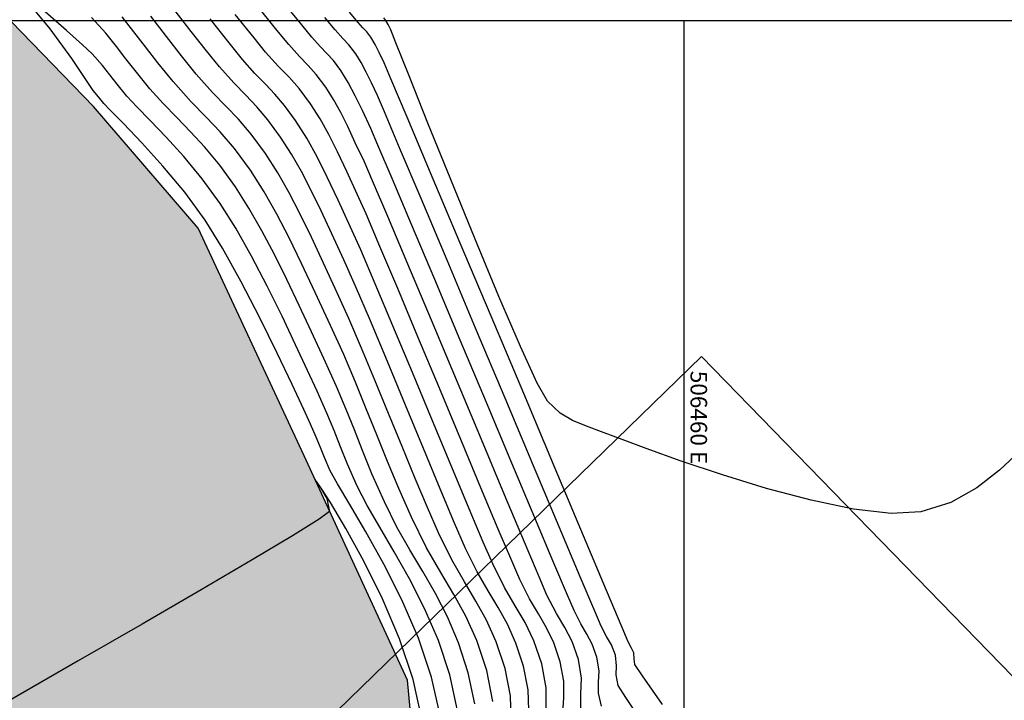
# Model space of a CAD drawing. Units: metres. Extents: x 506124 to 636270, y 8867355 to 9298828.
# Drawn here: x 506444 to 506468, y 8867784 to 8867800 of the extents above; entities that cross this region are included whole.
import ezdxf

# ---------------------------------------------------------------- set-up
doc = ezdxf.new("R2010")
doc.units = ezdxf.units.M
doc.header["$LTSCALE"] = 15
for name, color, linetype in [('A-TEXTOS-NOTAS-INDEMAT', 7, 'Continuous'), ('AA_Borde_Rio', 150, 'Continuous'), ('COORD_LIN', 8, 'Continuous'), ('GAP_TOPO_Curva-Indice (M)', 15, 'Continuous'), ('GAP_TOPO_Curva-Intermedia (M)', 33, 'Continuous'), ('RIO', 153, 'Continuous')]:
    doc.layers.add(name, color=color, linetype=linetype)
doc.styles.add('200-NOTAS', font='romans.shx', dxfattribs={"height": 0.4})

msp = doc.modelspace()

# ---------------------------------------------------------------- hatches: boundary and pattern name
at = {"layer": 'RIO', "linetype": 'Continuous'}
h = msp.add_hatch(dxfattribs=at)
h.set_pattern_fill('DOTS', color=256, scale=0.15)
h.set_pattern_definition([(314.20686, (506388.48858, 8867721.91083), (0.2537109, 0.08068564), [0, -0.238125])])
h.paths.add_polyline_path([(506619.9733, 8867644.835), (506605.4889, 8867648.3062), (506587.4001, 8867653.9848), (506572.3046, 8867657.1645), (506562.1374, 8867658.9341), (506549.748, 8867659.603), (506537.5978, 8867662.7307), (506518.8986, 8867670.8543), (506512.8234, 8867672.668), (506505.8396, 8867686.3074), (506501.0848, 8867690.5372), (506492.2158, 8867700.2716), (506489.0409, 8867702.5904), (506482.4145, 8867703.6169), (506479.2149, 8867707.4201), (506479.7226, 8867712.4688), (506475.0935, 8867721.801), (506472.2976, 8867729.0154), (506468.9222, 8867750.6087), (506458.5638, 8867770.0122), (506453.8504, 8867778.2423), (506453.3084, 8867784.0471), (506450.8071, 8867789.4735), (506448.2432, 8867794.9774), (506445.7143, 8867797.9147), (506440.7546, 8867803.0456), (506433.9228, 8867812.5165), (506421.8533, 8867827.3241), (506411.5829, 8867836.056), (506404.947, 8867845.1539), (506387.3681, 8867856.5316), (506371.6389, 8867864.69), (506352.7523, 8867884.0423), (506325.2057, 8867897.385), (506311.3133, 8867903.0382), (506291.7179, 8867897.5604), (506284.4392, 8867895.3389), (506275.5325, 8867891.8034), (506248.887, 8867875.9872), (506241.923, 8867876.8858), (506215.9088, 8867877.5624), (506214.6297, 8867861.6579), (506242.656, 8867861.7584), (506254.8943, 8867863.734), (506264.9924, 8867864.5218), (506284.4802, 8867869.9573), (506297.5804, 8867872.3805), (506306.1024, 8867877.3055), (506318.3516, 8867883.474), (506326.5651, 8867881.6751), (506336.3215, 8867876.5649), (506347.9978, 8867866.4862), (506358.8722, 8867858.9933), (506373.6242, 8867849.8386), (506391.0721, 8867840.19), (506397.9371, 8867830.1148), (506406.7036, 8867817.0047), (506418.9263, 8867803.8162), (506422.4399, 8867790.1023), (506426.3799, 8867783.5488), (506433.308, 8867774.089), (506438.5542, 8867757.2044), (506448.1048, 8867737.8403), (506450.6912, 8867725.3261), (506454.6672, 8867715.6299), (506458.1285, 8867707.4191), (506459.7031, 8867699.8863), (506464.0083, 8867694.3555), (506467.5433, 8867690.7428), (506470.1917, 8867685.2882), (506480.5045, 8867669.0356), (506486.0054, 8867667.0162), (506499.3733, 8867658.4582), (506529.7823, 8867639.1839), (506559.6201, 8867621.1977), (506571.9422, 8867619.9569), (506589.4524, 8867619.5854), (506593.3727, 8867621.1583), (506601.617, 8867621.431), (506605.878, 8867621.3209), (506611.4463, 8867619.4719), (506620.572, 8867614.2307), (506627.8198, 8867607.2017), (506638.1113, 8867593.3403), (506642.9096, 8867585.8667), (506651.9543, 8867577.1628), (506664.8754, 8867566.4003), (506681.031, 8867551.438), (506690.1304, 8867541.181), (506714.1054, 8867527.4464), (506731.5877, 8867522.9038), (506745.3068, 8867515.4625), (506750.8835, 8867510.7616), (506785.5743, 8867522.2135), (506777.2539, 8867528.4757), (506760.5167, 8867540.1307), (506746.1439, 8867546.2063), (506731.0932, 8867551.9883), (506720.2836, 8867553.7616), (506713.5315, 8867555.8065), (506706.5319, 8867561.16), (506694.2185, 8867577.9354), (506680.452, 8867585.6497), (506669.7735, 8867600.1051), (506642.1215, 8867635.761), (506628.0652, 8867642.7438)])

# ---------------------------------------------------------------- linework, layer by layer
at = {"layer": 'AA_Borde_Rio', "flags": 128}
msp.add_lwpolyline([(506549.748, 8867659.603), (506537.5978, 8867662.7307), (506518.8986, 8867670.8543), (506512.8234, 8867672.668), (506505.8396, 8867686.3074), (506501.0848, 8867690.5372), (506492.2158, 8867700.2716), (506489.0409, 8867702.5904), (506482.4145, 8867703.6169), (506479.2149, 8867707.4201), (506479.7226, 8867712.4688), (506475.0935, 8867721.801), (506472.2976, 8867729.0154), (506468.9222, 8867750.6087), (506458.5638, 8867770.0122), (506453.8504, 8867778.2423), (506453.3084, 8867784.0471), (506450.8071, 8867789.4735), (506448.2432, 8867794.9774), (506445.7143, 8867797.9147), (506440.7546, 8867803.0456), (506433.9228, 8867812.5165), (506421.8533, 8867827.3241)], dxfattribs=at)
at = {"layer": 'COORD_LIN', "linetype": 'Continuous'}
for p, q in [((506380, 8867800), (506580, 8867800)), ((506460, 8867620), (506460, 8867800))]:
    msp.add_line(p, q, dxfattribs=at)
at = {"layer": 'Defpoints', "linetype": 'Continuous'}
msp.add_lwpolyline([(506460.4178, 8867791.8757), (506570.7225, 8867678.474), (506498.7933, 8867608.5092), (506388.4886, 8867721.9108)], close=True, dxfattribs=at)
at = {"layer": 'GAP_TOPO_Curva-Indice (M)', "color": 32, "linetype": 'Continuous', "lineweight": -3}
for p, q in [((506446.0127, 8867799.6884, 2285), (506445.6683, 8867800.0724, 2285)), ((506449.5973, 8867799.5801, 2290), (506449.1443, 8867800.1452, 2290)), ((506452.7873, 8867799.9953, 2295), (506452.7325, 8867800.0606, 2295)), ((506452.8399, 8867799.8997, 2295), (506452.7873, 8867799.9953, 2295)), ((506452.9035, 8867799.77, 2295), (506452.8399, 8867799.8997, 2295)), ((506453.0284, 8867799.4579, 2295), (506452.9035, 8867799.77, 2295)), ((506446.2728, 8867799.3714, 2285), (506446.0127, 8867799.6884, 2285)), ((506449.8781, 8867799.2364, 2290), (506449.5973, 8867799.5801, 2290)), ((506446.502, 8867799.074, 2285), (506446.2728, 8867799.3714, 2285)), ((506453.3453, 8867798.6622, 2295), (506453.0284, 8867799.4579, 2295)), ((506446.7537, 8867798.7488, 2285), (506446.502, 8867799.074, 2285)), ((506450.1909, 8867798.8886, 2290), (506449.8781, 8867799.2364, 2290)), ((506450.4467, 8867798.6266, 2290), (506450.1909, 8867798.8886, 2290)), ((506447.0811, 8867798.3486, 2285), (506446.7537, 8867798.7488, 2285)), ((506450.6903, 8867798.3566, 2290), (506450.4467, 8867798.6266, 2290)), ((506453.8034, 8867797.5168, 2295), (506453.3453, 8867798.6622, 2295)), ((506447.4017, 8867797.9899, 2285), (506447.0811, 8867798.3486, 2285)), ((506450.9668, 8867797.985, 2290), (506450.6903, 8867798.3566, 2290)), ((506447.7272, 8867797.6522, 2285), (506447.4017, 8867797.9899, 2285)), ((506451.1973, 8867797.6202, 2290), (506450.9668, 8867797.985, 2290)), ((506448.061, 8867797.3085, 2285), (506447.7272, 8867797.6522, 2285)), ((506451.408, 8867797.2387, 2290), (506451.1973, 8867797.6202, 2290)), ((506454.3524, 8867796.1555, 2295), (506453.8034, 8867797.5168, 2295)), ((506448.4066, 8867796.9322, 2285), (506448.061, 8867797.3085, 2285)), ((506451.6162, 8867796.821, 2290), (506451.408, 8867797.2387, 2290)), ((506448.7672, 8867796.4965, 2285), (506448.4066, 8867796.9322, 2285)), ((506451.8393, 8867796.3475, 2290), (506451.6162, 8867796.821, 2290)), ((506449.1462, 8867795.9746, 2285), (506448.7672, 8867796.4965, 2285)), ((506452.0949, 8867795.7986, 2290), (506451.8393, 8867796.3475, 2290)), ((506449.4729, 8867795.4629, 2285), (506449.1462, 8867795.9746, 2285)), ((506454.9416, 8867794.7121, 2295), (506454.3524, 8867796.1555, 2295)), ((506452.3064, 8867795.3216, 2290), (506452.0949, 8867795.7986, 2290)), ((506449.7873, 8867794.915, 2285), (506449.4729, 8867795.4629, 2285)), ((506452.6421, 8867794.5357, 2290), (506452.3064, 8867795.3216, 2290)), ((506450.0927, 8867794.3365, 2285), (506449.7873, 8867794.915, 2285)), ((506453.0706, 8867793.5188, 2290), (506452.6421, 8867794.5357, 2290)), ((506455.5204, 8867793.3202, 2295), (506454.9416, 8867794.7121, 2295)), ((506450.3921, 8867793.733, 2285), (506450.0927, 8867794.3365, 2285)), ((506450.6888, 8867793.1099, 2285), (506450.3921, 8867793.733, 2285)), ((506453.5605, 8867792.349, 2290), (506453.0706, 8867793.5188, 2290)), ((506456.0384, 8867792.1138, 2295), (506455.5204, 8867793.3202, 2295)), ((506450.9858, 8867792.4728, 2285), (506450.6888, 8867793.1099, 2285)), ((506451.2863, 8867791.8271, 2285), (506450.9858, 8867792.4728, 2285)), ((506454.0802, 8867791.104, 2290), (506453.5605, 8867792.349, 2290)), ((506456.4448, 8867791.2265, 2295), (506456.0384, 8867792.1138, 2295)), ((506451.5922, 8867791.1507, 2285), (506451.2863, 8867791.8271, 2285)), ((506456.6893, 8867790.7921, 2295), (506456.4448, 8867791.2265, 2295)), ((506451.826, 8867790.5937, 2285), (506451.5922, 8867791.1507, 2285)), ((506454.5983, 8867789.8618, 2290), (506454.0802, 8867791.104, 2290)), ((506456.9987, 8867790.5021, 2295), (506456.6893, 8867790.7921, 2295)), ((506452.023, 8867790.0962, 2285), (506451.826, 8867790.5937, 2285)), ((506457.2988, 8867790.3226, 2295), (506456.9987, 8867790.5021, 2295)), ((506457.637, 8867790.1875, 2295), (506457.2988, 8867790.3226, 2295)), ((506452.2188, 8867789.5979, 2285), (506452.023, 8867790.0962, 2285)), ((506458.0603, 8867790.0305, 2295), (506457.637, 8867790.1875, 2295)), ((506458.4324, 8867789.8863, 2295), (506458.0603, 8867790.0305, 2295)), ((506455.0832, 8867788.7004, 2290), (506454.5983, 8867789.8618, 2290)), ((506459.0768, 8867789.6455, 2295), (506458.4324, 8867789.8863, 2295)), ((506452.4488, 8867789.0391, 2285), (506452.2188, 8867789.5979, 2285)), ((506459.9281, 8867789.342, 2295), (506459.0768, 8867789.6455, 2295)), ((506468.118, 8867789.5945, 2295), (506467.6253, 8867789.1237, 2295)), ((506460.9211, 8867789.0101, 2295), (506459.9281, 8867789.342, 2295)), ((506452.7485, 8867788.3595, 2285), (506452.4488, 8867789.0391, 2285)), ((506467.6253, 8867789.1237, 2295), (506467.0742, 8867788.6938, 2295)), ((506461.9903, 8867788.6839, 2295), (506460.9211, 8867789.0101, 2295)), ((506455.5035, 8867787.6977, 2290), (506455.0832, 8867788.7004, 2290)), ((506463.0703, 8867788.3973, 2295), (506461.9903, 8867788.6839, 2295)), ((506467.0742, 8867788.6938, 2295), (506466.4458, 8867788.3448, 2295)), ((506453.0522, 8867787.7478, 2285), (506452.7485, 8867788.3595, 2285)), ((506464.0957, 8867788.1846, 2295), (506463.0703, 8867788.3973, 2295)), ((506466.4458, 8867788.3448, 2295), (506465.7213, 8867788.117, 2295)), ((506465.0012, 8867788.0798, 2295), (506464.0957, 8867788.1846, 2295)), ((506465.7213, 8867788.117, 2295), (506465.0012, 8867788.0798, 2295)), ((506453.3642, 8867787.1948, 2285), (506453.0522, 8867787.7478, 2285)), ((506455.8277, 8867786.9315, 2290), (506455.5035, 8867787.6977, 2290)), ((506453.6769, 8867786.6693, 2285), (506453.3642, 8867787.1948, 2285)), ((506456.0244, 8867786.4799, 2290), (506455.8277, 8867786.9315, 2290)), ((506453.9824, 8867786.1405, 2285), (506453.6769, 8867786.6693, 2285)), ((506456.2588, 8867786.0139, 2290), (506456.0244, 8867786.4799, 2290)), ((506454.2731, 8867785.5773, 2285), (506453.9824, 8867786.1405, 2285)), ((506456.4732, 8867785.6465, 2290), (506456.2588, 8867786.0139, 2290)), ((506454.5412, 8867784.9488, 2285), (506454.2731, 8867785.5773, 2285)), ((506456.6679, 8867785.3132, 2290), (506456.4732, 8867785.6465, 2290)), ((506456.8436, 8867784.9496, 2290), (506456.6679, 8867785.3132, 2290)), ((506454.7789, 8867784.224, 2285), (506454.5412, 8867784.9488, 2285)), ((506457.0007, 8867784.4912, 2290), (506456.8436, 8867784.9496, 2290)), ((506457.0855, 8867784.0179, 2290), (506457.0007, 8867784.4912, 2290)), ((506454.9396, 8867783.4707, 2285), (506454.7789, 8867784.224, 2285)), ((506457.0849, 8867783.6208, 2290), (506457.0855, 8867784.0179, 2290)), ((506457.061, 8867783.2522, 2290), (506457.0849, 8867783.6208, 2290))]:
    msp.add_line(p, q, dxfattribs=at)
at = {"layer": 'GAP_TOPO_Curva-Intermedia (M)', "color": 42, "linetype": 'Continuous', "lineweight": -3}
for p, q in [((506444.6703, 8867799.8004, 2283), (506444.0163, 8867800.5855, 2283)), ((506450.7518, 8867799.891, 2292), (506450.2634, 8867800.4938, 2292)), ((506448.08, 8867799.7337, 2288), (506447.658, 8867800.2759, 2288)), ((506450.15, 8867799.7658, 2291), (506449.6276, 8867800.4137, 2291)), ((506445.064, 8867799.7561, 2284), (506444.5507, 8867800.2039, 2284)), ((506446.695, 8867799.7216, 2286), (506446.4063, 8867800.0882, 2286)), ((506447.4813, 8867799.6093, 2287), (506447.1007, 8867800.1033, 2287)), ((506448.9959, 8867799.4553, 2289), (506448.535, 8867800.0359, 2289)), ((506451.5563, 8867799.7691, 2293), (506451.3088, 8867800.0716, 2293)), ((506452.1157, 8867799.9467, 2294), (506451.9079, 8867800.2006, 2294)), ((506445.1903, 8867799.0833, 2283), (506444.6703, 8867799.8004, 2283)), ((506445.4521, 8867799.4133, 2284), (506445.064, 8867799.7561, 2284)), ((506450.4375, 8867799.414, 2291), (506450.15, 8867799.7658, 2291)), ((506450.9969, 8867799.5915, 2292), (506450.7518, 8867799.891, 2292)), ((506451.7421, 8867799.5659, 2293), (506451.5563, 8867799.7691, 2293)), ((506452.2293, 8867799.8224, 2294), (506452.1157, 8867799.9467, 2294)), ((506452.3218, 8867799.7255, 2294), (506452.2293, 8867799.8224, 2294)), ((506446.9726, 8867799.3593, 2286), (506446.695, 8867799.7216, 2286)), ((506447.8409, 8867799.1452, 2287), (506447.4813, 8867799.6093, 2287)), ((506448.4498, 8867799.2617, 2288), (506448.08, 8867799.7337, 2288)), ((506451.1975, 8867799.3685, 2292), (506450.9969, 8867799.5915, 2292)), ((506451.8932, 8867799.4074, 2293), (506451.7421, 8867799.5659, 2293)), ((506452.4232, 8867799.5932, 2294), (506452.3218, 8867799.7255, 2294)), ((506452.5283, 8867799.4192, 2294), (506452.4232, 8867799.5932, 2294)), ((506445.6871, 8867799.1893, 2284), (506445.4521, 8867799.4133, 2284)), ((506447.2756, 8867798.9709, 2286), (506446.9726, 8867799.3593, 2286)), ((506449.3187, 8867799.0588, 2289), (506448.9959, 8867799.4553, 2289)), ((506450.6942, 8867799.1286, 2291), (506450.4375, 8867799.414, 2291)), ((506451.3615, 8867799.2005, 2292), (506451.1975, 8867799.3685, 2292)), ((506452.0591, 8867799.1912, 2293), (506451.8932, 8867799.4074, 2293)), ((506452.6269, 8867799.222, 2294), (506452.5283, 8867799.4192, 2294)), ((506445.5457, 8867798.5474, 2283), (506445.1903, 8867799.0833, 2283)), ((506445.9324, 8867798.913, 2284), (506445.6871, 8867799.1893, 2284)), ((506448.1999, 8867798.7037, 2287), (506447.8409, 8867799.1452, 2287)), ((506448.7593, 8867798.8813, 2288), (506448.4498, 8867799.2617, 2288)), ((506449.6209, 8867798.719, 2289), (506449.3187, 8867799.0588, 2289)), ((506450.9041, 8867798.9136, 2291), (506450.6942, 8867799.1286, 2291)), ((506451.5177, 8867799.0274, 2292), (506451.3615, 8867799.2005, 2292)), ((506451.695, 8867798.7891, 2292), (506451.5177, 8867799.0274, 2292)), ((506452.1904, 8867798.9797, 2293), (506452.0591, 8867799.1912, 2293)), ((506452.7418, 8867798.9758, 2294), (506452.6269, 8867799.222, 2294)), ((506446.1123, 8867798.6877, 2284), (506445.9324, 8867798.913, 2284)), ((506447.6405, 8867798.5261, 2286), (506447.2756, 8867798.9709, 2286)), ((506449.1075, 8867798.4898, 2288), (506448.7593, 8867798.8813, 2288)), ((506451.104, 8867798.692, 2291), (506450.9041, 8867798.9136, 2291)), ((506451.8773, 8867798.4955, 2292), (506451.695, 8867798.7891, 2292)), ((506452.3106, 8867798.7527, 2293), (506452.1904, 8867798.9797, 2293)), ((506452.9076, 8867798.5893, 2294), (506452.7418, 8867798.9758, 2294)), ((506446.2882, 8867798.4585, 2284), (506446.1123, 8867798.6877, 2284)), ((506448.5941, 8867798.2605, 2287), (506448.1999, 8867798.7037, 2287)), ((506449.8733, 8867798.4582, 2289), (506449.6209, 8867798.719, 2289)), ((506451.3309, 8867798.387, 2291), (506451.104, 8867798.692, 2291)), ((506452.4352, 8867798.4926, 2293), (506452.3106, 8867798.7527, 2293)), ((506453.2999, 8867797.6627, 2294), (506452.9076, 8867798.5893, 2294)), ((506445.706, 8867798.3062, 2283), (506445.5457, 8867798.5474, 2283)), ((506446.5217, 8867798.171, 2284), (506446.2882, 8867798.4585, 2284)), ((506448.0806, 8867798.0313, 2286), (506447.6405, 8867798.5261, 2286)), ((506449.3982, 8867798.1892, 2288), (506449.1075, 8867798.4898, 2288)), ((506450.1029, 8867798.2196, 2289), (506449.8733, 8867798.4582, 2289)), ((506451.5201, 8867798.0877, 2291), (506451.3309, 8867798.387, 2291)), ((506452.0441, 8867798.1804, 2292), (506451.8773, 8867798.4955, 2292)), ((506452.5801, 8867798.1815, 2293), (506452.4352, 8867798.4926, 2293)), ((506445.8365, 8867798.1521, 2283), (506445.706, 8867798.3062, 2283)), ((506445.9623, 8867797.9934, 2283), (506445.8365, 8867798.1521, 2283)), ((506446.7609, 8867797.9107, 2284), (506446.5217, 8867798.171, 2284)), ((506448.9232, 8867797.9203, 2287), (506448.5941, 8867798.2605, 2287)), ((506449.6628, 8867797.9144, 2288), (506449.3982, 8867798.1892, 2288)), ((506450.337, 8867797.9467, 2289), (506450.1029, 8867798.2196, 2289)), ((506451.6929, 8867797.7746, 2291), (506451.5201, 8867798.0877, 2291)), ((506452.2172, 8867797.8191, 2292), (506452.0441, 8867798.1804, 2292)), ((506452.751, 8867797.7869, 2293), (506452.5801, 8867798.1815, 2293)), ((506446.1201, 8867797.8315, 2283), (506445.9623, 8867797.9934, 2283)), ((506447.0859, 8867797.578, 2284), (506446.7609, 8867797.9107, 2284)), ((506448.4481, 8867797.6514, 2286), (506448.0806, 8867798.0313, 2286)), ((506449.2227, 8867797.6092, 2287), (506448.9232, 8867797.9203, 2287)), ((506449.9325, 8867797.6, 2288), (506449.6628, 8867797.9144, 2288)), ((506450.6027, 8867797.5829, 2289), (506450.337, 8867797.9467, 2289)), ((506446.4447, 8867797.5039, 2283), (506446.1201, 8867797.8315, 2283)), ((506448.7826, 8867797.3039, 2286), (506448.4481, 8867797.6514, 2286)), ((506449.528, 8867797.2533, 2287), (506449.2227, 8867797.6092, 2287)), ((506450.2386, 8867797.1808, 2288), (506449.9325, 8867797.6, 2288)), ((506451.8638, 8867797.4319, 2291), (506451.6929, 8867797.7746, 2291)), ((506452.4184, 8867797.3872, 2292), (506452.2172, 8867797.8191, 2292)), ((506453.1179, 8867796.9222, 2293), (506452.751, 8867797.7869, 2293)), ((506453.8679, 8867796.317, 2294), (506453.2999, 8867797.6627, 2294)), ((506446.8863, 8867797.0423, 2283), (506446.4447, 8867797.5039, 2283)), ((506447.4737, 8867797.1754, 2284), (506447.0859, 8867797.578, 2284)), ((506450.8746, 8867797.1526, 2289), (506450.6027, 8867797.5829, 2289)), ((506452.0469, 8867797.0433, 2291), (506451.8638, 8867797.4319, 2291)), ((506452.5945, 8867796.9842, 2292), (506452.4184, 8867797.3872, 2292)), ((506447.9011, 8867796.7054, 2284), (506447.4737, 8867797.1754, 2284)), ((506449.1235, 8867796.9065, 2286), (506448.7826, 8867797.3039, 2286)), ((506449.8745, 8867796.7788, 2287), (506449.528, 8867797.2533, 2287)), ((506450.5021, 8867796.7686, 2288), (506450.2386, 8867797.1808, 2288)), ((506451.123, 8867796.7028, 2289), (506450.8746, 8867797.1526, 2289)), ((506447.3955, 8867796.4785, 2283), (506446.8863, 8867797.0423, 2283)), ((506449.5104, 8867796.3767, 2286), (506449.1235, 8867796.9065, 2286)), ((506452.2566, 8867796.5929, 2291), (506452.0469, 8867797.0433, 2291)), ((506452.9364, 8867796.1808, 2292), (506452.5945, 8867796.9842, 2292)), ((506453.6369, 8867795.6928, 2293), (506453.1179, 8867796.9222, 2293)), ((506448.3449, 8867796.1702, 2284), (506447.9011, 8867796.7054, 2284)), ((506450.1728, 8867796.3121, 2287), (506449.8745, 8867796.7788, 2287)), ((506450.7442, 8867796.3437, 2288), (506450.5021, 8867796.7686, 2288)), ((506451.3686, 8867796.2102, 2289), (506451.123, 8867796.7028, 2289)), ((506447.9226, 8867795.844, 2283), (506447.3955, 8867796.4785, 2283)), ((506452.4641, 8867796.121, 2291), (506452.2566, 8867796.5929, 2291)), ((506448.7821, 8867795.5726, 2284), (506448.3449, 8867796.1702, 2284)), ((506449.8435, 8867795.8556, 2286), (506449.5104, 8867796.3767, 2286)), ((506450.4469, 8867795.8312, 2287), (506450.1728, 8867796.3121, 2287)), ((506450.9785, 8867795.8909, 2288), (506450.7442, 8867796.3437, 2288)), ((506451.6318, 8867795.6517, 2289), (506451.3686, 8867796.2102, 2289)), ((506453.4067, 8867795.0667, 2292), (506452.9364, 8867796.1808, 2292)), ((506454.5609, 8867794.6731, 2294), (506453.8679, 8867796.317, 2294)), ((506452.8317, 8867795.2578, 2291), (506452.4641, 8867796.121, 2291)), ((506448.418, 8867795.1705, 2283), (506447.9226, 8867795.844, 2283)), ((506450.1495, 8867795.3186, 2286), (506449.8435, 8867795.8556, 2286)), ((506450.712, 8867795.3185, 2287), (506450.4469, 8867795.8312, 2287)), ((506451.2186, 8867795.3946, 2288), (506450.9785, 8867795.8909, 2288)), ((506454.264, 8867794.2038, 2293), (506453.6369, 8867795.6928, 2293)), ((506449.1557, 8867794.9781, 2284), (506448.7821, 8867795.5726, 2284)), ((506451.9332, 8867795.0043, 2289), (506451.6318, 8867795.6517, 2289)), ((506450.4456, 8867794.7461, 2286), (506450.1495, 8867795.3186, 2286)), ((506450.9839, 8867794.7567, 2287), (506450.712, 8867795.3185, 2287)), ((506451.4784, 8867794.8394, 2288), (506451.2186, 8867795.3946, 2288)), ((506453.319, 8867794.1021, 2291), (506452.8317, 8867795.2578, 2291)), ((506448.8385, 8867794.4934, 2283), (506448.418, 8867795.1705, 2283)), ((506452.1784, 8867794.4536, 2289), (506451.9332, 8867795.0043, 2289)), ((506453.9684, 8867793.7316, 2292), (506453.4067, 8867795.0667, 2292)), ((506449.5373, 8867794.2984, 2284), (506449.1557, 8867794.9781, 2284)), ((506450.7492, 8867794.1188, 2286), (506450.4456, 8867794.7461, 2286)), ((506451.278, 8867794.1282, 2287), (506450.9839, 8867794.7567, 2287)), ((506451.7715, 8867794.21, 2288), (506451.4784, 8867794.8394, 2288)), ((506455.328, 8867792.852, 2294), (506454.5609, 8867794.6731, 2294)), ((506449.2873, 8867793.6819, 2283), (506448.8385, 8867794.4934, 2283)), ((506449.9143, 8867793.5738, 2284), (506449.5373, 8867794.2984, 2284)), ((506452.5297, 8867793.6311, 2289), (506452.1784, 8867794.4536, 2289)), ((506451.0775, 8867793.417, 2286), (506450.7492, 8867794.1188, 2286)), ((506451.6098, 8867793.4157, 2287), (506451.278, 8867794.1282, 2287)), ((506452.0545, 8867793.577, 2288), (506451.7715, 8867794.21, 2288)), ((506453.8854, 8867792.7523, 2291), (506453.319, 8867794.1021, 2291)), ((506454.9553, 8867792.5604, 2293), (506454.264, 8867794.2038, 2293)), ((506449.736, 8867792.8111, 2283), (506449.2873, 8867793.6819, 2283)), ((506450.2742, 8867792.8447, 2284), (506449.9143, 8867793.5738, 2284)), ((506452.4143, 8867792.7331, 2288), (506452.0545, 8867793.577, 2288)), ((506452.9563, 8867792.6152, 2289), (506452.5297, 8867793.6311, 2289)), ((506454.5843, 8867792.265, 2292), (506453.9684, 8867793.7316, 2292)), ((506451.448, 8867792.6214, 2286), (506451.0775, 8867793.417, 2286)), ((506451.8917, 8867792.79, 2287), (506451.6098, 8867793.4157, 2287)), ((506450.6043, 8867792.1512, 2284), (506450.2742, 8867792.8447, 2284)), ((506456.1185, 8867790.9745, 2294), (506455.328, 8867792.852, 2294)), ((506450.1563, 8867791.9563, 2283), (506449.736, 8867792.8111, 2283)), ((506451.7667, 8867791.9174, 2286), (506451.448, 8867792.6214, 2286)), ((506452.1982, 8867792.074, 2287), (506451.8917, 8867792.79, 2287)), ((506452.8248, 8867791.7495, 2288), (506452.4143, 8867792.7331, 2288)), ((506453.4273, 8867791.4846, 2289), (506452.9563, 8867792.6152, 2289)), ((506454.4905, 8867791.3072, 2291), (506453.8854, 8867792.7523, 2291)), ((506455.6668, 8867790.8679, 2293), (506454.9553, 8867792.5604, 2293)), ((506450.8919, 8867791.5339, 2284), (506450.6043, 8867792.1512, 2284)), ((506455.2171, 8867790.7567, 2292), (506454.5843, 8867792.265, 2292)), ((506450.5197, 8867791.1925, 2283), (506450.1563, 8867791.9563, 2283)), ((506452.0503, 8867791.251, 2286), (506451.7667, 8867791.9174, 2286)), ((506452.5202, 8867791.2984, 2287), (506452.1982, 8867792.074, 2287)), ((506453.2595, 8867790.6975, 2288), (506452.8248, 8867791.7495, 2288)), ((506451.1246, 8867791.0329, 2284), (506450.8919, 8867791.5339, 2284)), ((506453.9119, 8867790.3176, 2289), (506453.4273, 8867791.4846, 2289)), ((506450.7981, 8867790.5949, 2283), (506450.5197, 8867791.1925, 2283)), ((506452.312, 8867790.6081, 2286), (506452.0503, 8867791.251, 2286)), ((506452.8492, 8867790.4942, 2287), (506452.5202, 8867791.2984, 2287)), ((506455.0939, 8867789.8654, 2291), (506454.4905, 8867791.3072, 2291)), ((506451.3613, 8867790.5059, 2284), (506451.1246, 8867791.0329, 2284)), ((506456.8817, 8867789.1618, 2294), (506456.1185, 8867790.9745, 2294)), ((506453.6921, 8867789.6484, 2288), (506453.2595, 8867790.6975, 2288)), ((506455.8297, 8867789.2964, 2292), (506455.2171, 8867790.7567, 2292)), ((506456.3546, 8867789.2316, 2293), (506455.6668, 8867790.8679, 2293)), ((506450.9629, 8867790.2386, 2283), (506450.7981, 8867790.5949, 2283)), ((506451.5359, 8867790.0813, 2284), (506451.3613, 8867790.5059, 2284)), ((506452.5651, 8867789.9743, 2286), (506452.312, 8867790.6081, 2286)), ((506453.1763, 8867789.6922, 2287), (506452.8492, 8867790.4942, 2287)), ((506451.1025, 8867789.9245, 2283), (506450.9629, 8867790.2386, 2283)), ((506454.3792, 8867789.1927, 2289), (506453.9119, 8867790.3176, 2289)), ((506451.6891, 8867789.6906, 2284), (506451.5359, 8867790.0813, 2284)), ((506451.2023, 8867789.6759, 2283), (506451.1025, 8867789.9245, 2283)), ((506452.8226, 8867789.3352, 2286), (506452.5651, 8867789.9743, 2286)), ((506455.6549, 8867788.5256, 2291), (506455.0939, 8867789.8654, 2291)), ((506451.3012, 8867789.4268, 2283), (506451.2023, 8867789.6759, 2283)), ((506451.8613, 8867789.2649, 2284), (506451.6891, 8867789.6906, 2284)), ((506453.4927, 8867788.9232, 2287), (506453.1763, 8867789.6922, 2287)), ((506454.0963, 8867788.6736, 2288), (506453.6921, 8867789.6484, 2288)), ((506451.4382, 8867789.1114, 2283), (506451.3012, 8867789.4268, 2283)), ((506452.0933, 8867788.7355, 2284), (506451.8613, 8867789.2649, 2284)), ((506453.0977, 8867788.6764, 2286), (506452.8226, 8867789.3352, 2286)), ((506456.385, 8867787.9737, 2292), (506455.8297, 8867789.2964, 2292)), ((506451.6124, 8867788.795, 2283), (506451.4382, 8867789.1114, 2283)), ((506454.7984, 8867788.1885, 2289), (506454.3792, 8867789.1927, 2289)), ((506456.9747, 8867787.7566, 2293), (506456.3546, 8867789.2316, 2293)), ((506457.5667, 8867787.5346, 2294), (506456.8817, 8867789.1618, 2294)), ((506451.0731, 8867788.8965, 2282), (506451.073, 8867788.8874, 2282)), ((506451.073, 8867788.8874, 2282), (506451.1049, 8867788.8361, 2282)), ((506451.0798, 8867788.8915, 2282), (506451.0731, 8867788.8965, 2282)), ((506451.1164, 8867788.8449, 2282), (506451.0798, 8867788.8915, 2282)), ((506451.1049, 8867788.8361, 2282), (506451.2054, 8867788.6952, 2282)), ((506451.2232, 8867788.6898, 2282), (506451.1164, 8867788.8449, 2282)), ((506451.9143, 8867788.2913, 2283), (506451.6124, 8867788.795, 2283)), ((506453.7899, 8867788.2181, 2287), (506453.4927, 8867788.9232, 2287)), ((506451.2054, 8867788.6952, 2282), (506451.3598, 8867788.4401, 2282)), ((506451.4462, 8867788.3409, 2282), (506451.2232, 8867788.6898, 2282)), ((506452.3323, 8867788.2714, 2284), (506452.0933, 8867788.7355, 2284)), ((506453.4037, 8867787.9836, 2286), (506453.0977, 8867788.6764, 2286)), ((506454.4457, 8867787.8443, 2288), (506454.0963, 8867788.6736, 2288)), ((506451.3598, 8867788.4401, 2282), (506451.4188, 8867788.1247, 2282)), ((506451.8202, 8867787.7133, 2282), (506451.4462, 8867788.3409, 2282)), ((506456.1332, 8867787.3863, 2291), (506455.6549, 8867788.5256, 2291)), ((506451.4188, 8867788.1247, 2282), (506451.174, 8867787.9374, 2282)), ((506452.3026, 8867787.6333, 2283), (506451.9143, 8867788.2913, 2283)), ((506452.6393, 8867787.7431, 2284), (506452.3323, 8867788.2714, 2284)), ((506454.0588, 8867787.6077, 2287), (506453.7899, 8867788.2181, 2287)), ((506455.1387, 8867787.3834, 2289), (506454.7984, 8867788.1885, 2289)), ((506451.174, 8867787.9374, 2282), (506450.5287, 8867787.5339, 2282)), ((506453.7704, 8867787.2439, 2286), (506453.4037, 8867787.9836, 2286)), ((506454.714, 8867787.2317, 2288), (506454.4457, 8867787.8443, 2288)), ((506456.8457, 8867786.8783, 2292), (506456.385, 8867787.9737, 2292)), ((506452.2552, 8867786.9207, 2282), (506451.8202, 8867787.7133, 2282)), ((506452.7358, 8867786.8539, 2283), (506452.3026, 8867787.6333, 2283)), ((506452.9898, 8867787.1513, 2284), (506452.6393, 8867787.7431, 2284)), ((506454.3831, 8867786.9536, 2287), (506454.0588, 8867787.6077, 2287)), ((506457.4833, 8867786.5482, 2293), (506456.9747, 8867787.7566, 2293)), ((506450.5287, 8867787.5339, 2282), (506449.5529, 8867786.9517, 2282)), ((506455.3692, 8867786.8558, 2289), (506455.1387, 8867787.3834, 2289)), ((506456.4882, 8867786.5462, 2291), (506456.1332, 8867787.3863, 2291)), ((506458.1228, 8867786.214, 2294), (506457.5667, 8867787.5346, 2294)), ((506453.3591, 8867786.4972, 2284), (506452.9898, 8867787.1513, 2284)), ((506454.111, 8867786.6457, 2286), (506453.7704, 8867787.2439, 2286)), ((506454.9958, 8867786.6634, 2288), (506454.714, 8867787.2317, 2288)), ((506449.5529, 8867786.9517, 2282), (506448.3166, 8867786.2284, 2282)), ((506452.7031, 8867786.0141, 2282), (506452.2552, 8867786.9207, 2282)), ((506454.6842, 8867786.4248, 2287), (506454.3831, 8867786.9536, 2287)), ((506453.1724, 8867785.9861, 2283), (506452.7358, 8867786.8539, 2283)), ((506455.2575, 8867786.2038, 2288), (506454.9958, 8867786.6634, 2288)), ((506455.6543, 8867786.2892, 2289), (506455.3692, 8867786.8558, 2289)), ((506457.1747, 8867786.0998, 2292), (506456.8457, 8867786.8783, 2292)), ((506453.7228, 8867785.7817, 2284), (506453.3591, 8867786.4972, 2284)), ((506454.426, 8867786.1195, 2286), (506454.111, 8867786.6457, 2286)), ((506454.9628, 8867785.9595, 2287), (506454.6842, 8867786.4248, 2287)), ((506456.6795, 8867786.1039, 2291), (506456.4882, 8867786.5462, 2291)), ((506457.8363, 8867785.7116, 2293), (506457.4833, 8867786.5482, 2293)), ((506448.3166, 8867786.2284, 2282), (506446.8896, 8867785.4016, 2282)), ((506455.4995, 8867785.7995, 2288), (506455.2575, 8867786.2038, 2288)), ((506455.9149, 8867785.8425, 2289), (506455.6543, 8867786.2892, 2289)), ((506458.4991, 8867785.3208, 2294), (506458.1228, 8867786.214, 2294)), ((506453.116, 8867785.0448, 2282), (506452.7031, 8867786.0141, 2282)), ((506453.571, 8867785.0628, 2283), (506453.1724, 8867785.9861, 2283)), ((506454.716, 8867785.5957, 2286), (506454.426, 8867786.1195, 2286)), ((506455.2191, 8867785.4964, 2287), (506454.9628, 8867785.9595, 2287)), ((506456.9069, 8867785.6613, 2291), (506456.6795, 8867786.1039, 2291)), ((506457.3347, 8867785.728, 2292), (506457.1747, 8867786.0998, 2292)), ((506454.0561, 8867785.0058, 2284), (506453.7228, 8867785.7817, 2284)), ((506455.7223, 8867785.3972, 2288), (506455.4995, 8867785.7995, 2288)), ((506456.1517, 8867785.4373, 2289), (506455.9149, 8867785.8425, 2289)), ((506457.4994, 8867785.4072, 2292), (506457.3347, 8867785.728, 2292)), ((506457.9899, 8867785.3521, 2293), (506457.8363, 8867785.7116, 2293)), ((506454.9816, 8867785.0049, 2286), (506454.716, 8867785.5957, 2286)), ((506455.4539, 8867784.9741, 2287), (506455.2191, 8867785.4964, 2287)), ((506457.1097, 8867785.3196, 2291), (506456.9069, 8867785.6613, 2291)), ((506446.8896, 8867785.4016, 2282), (506445.3421, 8867784.5089, 2282)), ((506455.9263, 8867784.9432, 2288), (506455.7223, 8867785.3972, 2288)), ((506456.3653, 8867784.9952, 2289), (506456.1517, 8867785.4373, 2289)), ((506457.2888, 8867784.9804, 2291), (506457.1097, 8867785.3196, 2291)), ((506457.6464, 8867785.1597, 2292), (506457.4994, 8867785.4072, 2292)), ((506458.1236, 8867785.0992, 2293), (506457.9899, 8867785.3521, 2293)), ((506458.6451, 8867784.9761, 2294), (506458.4991, 8867785.3208, 2294)), ((506453.4458, 8867784.0637, 2282), (506453.116, 8867785.0448, 2282)), ((506453.8902, 8867784.1171, 2283), (506453.571, 8867785.0628, 2283)), ((506454.3346, 8867784.1706, 2284), (506454.0561, 8867785.0058, 2284)), ((506455.2233, 8867784.2774, 2286), (506454.9816, 8867785.0049, 2286)), ((506456.5564, 8867784.4378, 2289), (506456.3653, 8867784.9952, 2289)), ((506457.4451, 8867784.5446, 2291), (506457.2888, 8867784.9804, 2291)), ((506457.7762, 8867784.9138, 2292), (506457.6464, 8867785.1597, 2292)), ((506458.2379, 8867784.9007, 2293), (506458.1236, 8867785.0992, 2293)), ((506455.6676, 8867784.3309, 2287), (506455.4539, 8867784.9741, 2287)), ((506456.112, 8867784.3843, 2288), (506455.9263, 8867784.9432, 2288)), ((506457.8895, 8867784.5981, 2292), (506457.7762, 8867784.9138, 2292)), ((506458.3338, 8867784.6515, 2293), (506458.2379, 8867784.9007, 2293)), ((506458.7197, 8867784.8375, 2294), (506458.6451, 8867784.9761, 2294)), ((506458.7782, 8867784.705, 2294), (506458.7197, 8867784.8375, 2294)), ((506445.3421, 8867784.5089, 2282), (506443.744, 8867783.5878, 2282)), ((506457.5158, 8867784.0916, 2291), (506457.4451, 8867784.5446, 2291)), ((506457.9407, 8867784.2698, 2292), (506457.8895, 8867784.5981, 2292)), ((506458.3655, 8867784.3896, 2293), (506458.3338, 8867784.6515, 2293)), ((506458.7884, 8867784.5614, 2294), (506458.7782, 8867784.705, 2294)), ((506458.8041, 8867784.4211, 2294), (506458.7884, 8867784.5614, 2294)), ((506455.3698, 8867783.5283, 2286), (506455.2233, 8867784.2774, 2286)), ((506455.7965, 8867783.6701, 2287), (506455.6676, 8867784.3309, 2287)), ((506456.224, 8867783.8102, 2288), (506456.112, 8867784.3843, 2288)), ((506456.6594, 8867783.8623, 2289), (506456.5564, 8867784.4378, 2289)), ((506457.9299, 8867783.9985, 2292), (506457.9407, 8867784.2698, 2292)), ((506458.3542, 8867784.1711, 2293), (506458.3655, 8867784.3896, 2293)), ((506458.9904, 8867784.1468, 2294), (506458.8041, 8867784.4211, 2294)), ((506453.6732, 8867783.0406, 2282), (506453.4458, 8867784.0637, 2282)), ((506454.1029, 8867783.1567, 2283), (506453.8902, 8867784.1171, 2283)), ((506454.5212, 8867783.3137, 2284), (506454.3346, 8867784.1706, 2284)), ((506457.501, 8867783.7172, 2291), (506457.5158, 8867784.0916, 2291)), ((506458.4009, 8867783.9181, 2293), (506458.3542, 8867784.1711, 2293)), ((506459.4772, 8867783.4533, 2294), (506458.9904, 8867784.1468, 2294)), ((506456.2409, 8867783.3197, 2288), (506456.224, 8867783.8102, 2288)), ((506456.6587, 8867783.3795, 2289), (506456.6594, 8867783.8623, 2289)), ((506457.926, 8867783.7313, 2292), (506457.9299, 8867783.9985, 2292)), ((506458.5848, 8867783.6244, 2293), (506458.4009, 8867783.9181, 2293)), ((506455.816, 8867783.1057, 2287), (506455.7965, 8867783.6701, 2287)), ((506457.4955, 8867783.3485, 2291), (506457.501, 8867783.7172, 2291)), ((506457.9976, 8867783.4151, 2292), (506457.926, 8867783.7313, 2292)), ((506459.0282, 8867782.9795, 2293), (506458.5848, 8867783.6244, 2293))]:
    msp.add_line(p, q, dxfattribs=at)

# ---------------------------------------------------------------- texts
at = {"layer": 'A-TEXTOS-NOTAS-INDEMAT', "linetype": 'Continuous', "style": '200-NOTAS'}
msp.add_text('506460 E', height=0.4, rotation=270, dxfattribs=at).set_placement((506460.1515, 8867791.5271))

doc.saveas('drawing.dxf')
